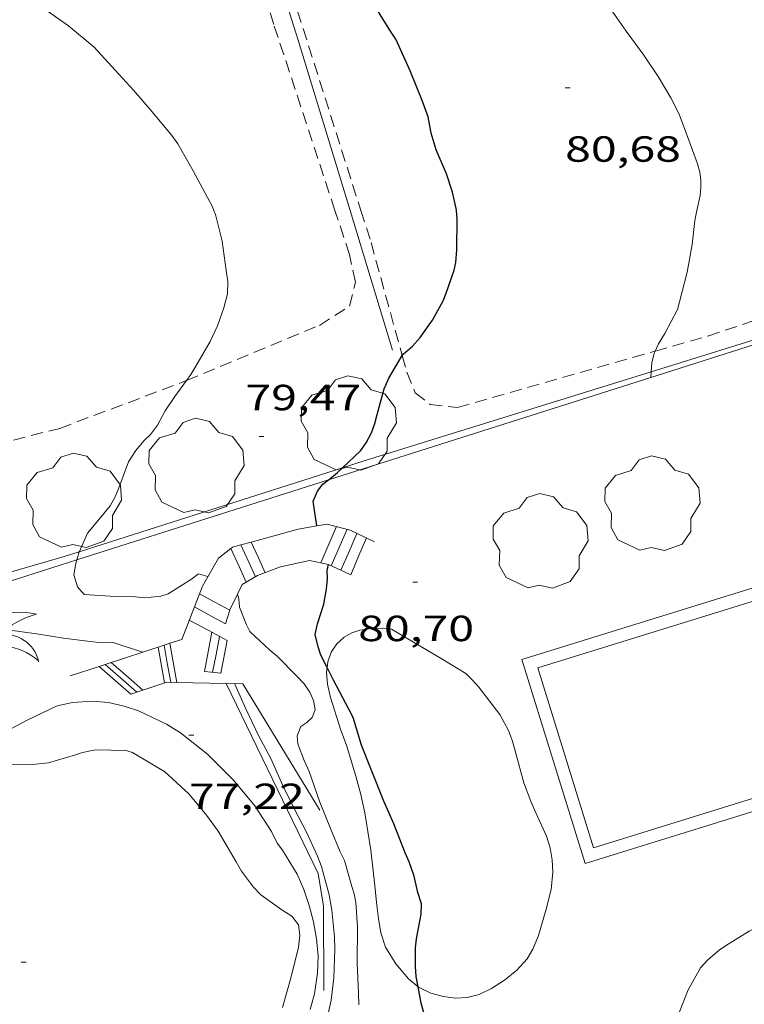
# Model space of a CAD drawing. Units: inches. Extents: x 455998 to 457000, y 4600998 to 4601510.
# Drawn here: x 456549 to 456579, y 4601263 to 4601303 of the extents above; entities that cross this region are included whole.
import ezdxf
from ezdxf.enums import TextEntityAlignment as Align

# ---------------------------------------------------------------- set-up
doc = ezdxf.new("R2010")
doc.units = ezdxf.units.IN
doc.header["$MEASUREMENT"] = 0
doc.linetypes.add('TRAZOS', pattern=[0.75, 0.5, -0.25])
for name, color, linetype, lineweight in [('ARBRE', 7, 'Continuous', 0), ('BOSC', 7, 'Continuous', 0), ('CORBA DE NIVELL', 7, 'Continuous', 0), ('CORBA MESTRA', 7, 'Continuous', 0), ('COTA ALTIMETRICA', 7, 'Continuous', 0), ('ESCALES', 7, 'Continuous', 0), ('FILAT', 7, 'Continuous', 0), ('MUR', 7, 'Continuous', 0), ('PALMERA', 7, 'Continuous', 0), ('PARCEL-LA DE CONREU', 7, 'Continuous', 0), ('PISCINA', 7, 'Continuous', 0), ('TANCA DE VEGETACIO', 7, 'Continuous', 0)]:
    doc.layers.add(name, color=color, linetype=linetype, lineweight=lineweight)
doc.styles.add('Style-Arial', font='ARIAL.TTF')
doc.linetypes.add('bosc', pattern='A,-2.235,[9,dgnlstyle-mataro.shx,S=0.035752,R=0,X=0,Y=0],-2.235', length=4.47)
doc.linetypes.add('filat', pattern='A,0.25,[7,dgnlstyle-mataro.shx,S=0.008,R=0,X=0,Y=0],10.25', length=10.5)
doc.linetypes.add('tancaveg', pattern='A,-0.5,[1,dgnlstyle-mataro.shx,S=0.012544,R=0,X=0,Y=0],-1.1', length=1.6)

# ---------------------------------------------------------------- blocks, each defined once
blk = doc.blocks.new('ARBRE')
at = {"color": 0, "linetype": 'ByBlock', "lineweight": -2, "flags": 128}
blk.add_lwpolyline([(-0.507, -1.872), (-1.415, -1.448), (-1.697, -0.9400000000000001), (-1.675, -0.342), (-1.951, 0.138), (-1.943, 0.686), (-1.511, 1.208), (-0.871, 1.406), (-0.543, 1.846), (-0.027, 2.012), (0.541, 1.882), (0.933, 1.428), (1.495, 1.262), (1.921, 0.6940000000000001), (1.969, 0.068), (1.593, -0.562), (1.593, -1.098), (1.229, -1.618), (0.505, -1.886), (-0.049, -1.762), (-0.507, -1.872)], dxfattribs=at)
blk = doc.blocks.new('COTA')
at = {"color": 0, "linetype": 'ByBlock', "lineweight": -2}
blk.add_line((0, 0), (0.2, 0), dxfattribs=at)
blk = doc.blocks.new('PALME')
at = {"color": 0, "linetype": 'ByBlock', "lineweight": -2}
blk.add_circle((0, 0), 0.1157551100856748, dxfattribs=at)
at = {"color": 0, "linetype": 'ByBlock', "lineweight": -2, "extrusion": (0, 0, -1)}
for centre, radius, start, end in [((-1.108080517649651, 0.8442025735378266), 1.403282171960354, 0.07345277777777103, 79.6846861111111), ((1.484112182736397, 0.2516489796638489), 1.328985995679915, 74.32388055555512, 152.9322555555551), ((3.396099492430687, -1.235495022058487), 3.18010189079768, 119.4532138888884, 148.2736888888884), ((-1.43433788228035, -1.507501967906952), 2.537713358537655, 63.92806388888955, 105.150983333334), ((-3.099570651769638, -2.666359532594681), 3.754366305090909, 47.78692499999996, 74.23604166666661), ((-0.787374611377716, -1.314725165367127), 1.427465218460625, 80.60685555555526, 167.838408333333), ((0.4758311685323715, -1.079651026248932), 1.445902448616271, 150.8229888888895, 239.8864416666673), ((-0.5501846393346786, -2.803135895490646), 2.446884439954634, 95.61006666666718, 131.5520555555561)]:
    blk.add_arc(centre, radius, start, end, dxfattribs=at)
at = {"color": 0, "linetype": 'ByBlock', "lineweight": -2}
for centre, radius, start, end in [((3.298209535241127, 0.4955820450782776), 2.991768910878694, 144.6904888888889, 174.7063861111111), ((-1.048597732901573, -0.8221038019657135), 1.308653105497665, 74.1510222222226, 161.4971611111115), ((-0.933410438656807, -2.966663457632065), 2.896922169811624, 82.45839444444509, 117.9142555555562), ((-0.3516227054595947, -1.18449667429924), 1.107743377042529, 101.6102194444447, 230.7564055555559), ((0.4806208680868149, -2.075879712343216), 1.554275349064389, 105.3338361111102, 178.1020611111103), ((-1.121552417397499, -1.591161145687103), 1.55505366090631, 331.1120861111116, 40.95129444444493)]:
    blk.add_arc(centre, radius, start, end, dxfattribs=at)

msp = doc.modelspace()

# ---------------------------------------------------------------- linework, layer by layer
at = {"layer": 'BOSC', "color": 3, "linetype": 'bosc', "lineweight": 20}
for points in [[(456561.764540603, 4601276.645366065, 81.37728725117854), (456561.7899087752, 4601276.872110889, 81.43112625062241), (456561.9339120486, 4601277.27411042, 81.51912638705763), (456562.1679150139, 4601277.617109177, 81.5831264862832), (456562.4699175687, 4601277.892107311, 81.61512653589602), (456562.7809193939, 4601278.069105226, 81.61512653589602), (456563.1149207691, 4601278.182102866, 81.59912651108962), (456563.465921723, 4601278.236100287, 81.59112649868644), (456564.0809228737, 4601278.262095661, 81.59112649868644), (456564.411923038, 4601278.216093078, 81.59112649868644), (456566.5289168129, 4601276.963075073, 81.88712695760482)], [(456566.5289168129, 4601276.963075073, 81.88712695760482), (456567.4719139044, 4601276.387067025, 81.71112668473441), (456567.7449124232, 4601276.136064564, 81.66312661031522), (456568.0199105506, 4601275.833062008, 81.61512653589602), (456568.8799032568, 4601274.696053721, 81.47912632504162), (456569.2308988311, 4601274.041050042, 81.42312623821921), (456569.3978957895, 4601273.606048101, 81.41512622581604), (456569.5278925463, 4601273.15204641, 81.40712621341282), (456569.8718834586, 4601271.884041835, 81.40712621341282), (456570.164877858, 4601271.086038373, 81.44712627542881), (456570.3748746858, 4601270.625036065, 81.49512634984802), (456570.8038682565, 4601269.690031361, 81.55912644907362), (456570.9548648562, 4601269.211029473, 81.5831264862832), (456571.0368612199, 4601268.715028082, 81.60712652349281), (456571.0648573253, 4601268.196027064, 81.62312654829921), (456570.9868518704, 4601267.493026567, 81.63112656070241), (456570.7898453205, 4601266.670026786, 81.63112656070241), (456570.473836636, 4601265.590027508, 81.63112656070241), (456570.2368319892, 4601265.026028432, 81.63112656070241), (456569.9978285912, 4601264.627029627, 81.63112656070241), (456569.5758243783, 4601264.158032102, 81.63112656070241), (456569.0688204435, 4601263.743035305, 81.60712652349281), (456568.5388170421, 4601263.403038799, 81.59112649868644), (456568.0238143923, 4601263.159042329, 81.5831264862832), (456567.5358126644, 4601263.031045833, 81.5831264862832), (456567.0508117607, 4601263.011049482, 81.5831264862832), (456566.5508114484, 4601263.07205337, 81.55912644907362), (456566.040811682, 4601263.207057449, 81.48712633744482), (456565.5498127115, 4601263.44306154, 81.41512622581604), (456565.5147621509, 4601263.471964727, 81.41001631714035)], [(456565.5147621509, 4601263.471964727, 81.41001631714035), (456565.1108147775, 4601263.805065433, 81.35112612659042), (456564.5958186304, 4601264.418070291, 81.29512603976802), (456564.1738232115, 4601265.108074563, 81.25512597775202), (456563.9808273888, 4601265.698076942, 81.24712596534881), (456563.8858317865, 4601266.297078591, 81.25512597775202), (456563.8018366717, 4601266.958080253, 81.27912601496162), (456563.7268418591, 4601267.657081907, 81.31112606457444), (456563.5638526159, 4601269.108085392, 81.41512622581604), (456563.3128639419, 4601270.652089691, 81.54312642426723), (456563.1578694453, 4601271.40909204, 81.54312642426723), (456562.9508747771, 4601272.154094766, 81.49512634984802), (456562.5678838727, 4601273.431099652, 81.39112618860642), (456562.3338882748, 4601274.059102401, 81.35912613899362), (456561.8998977617, 4601275.39810777, 81.31112606457444), (456561.7829017458, 4601275.947109508, 81.29512603976802), (456561.7409053758, 4601276.434110582, 81.32712608938081), (456561.764540603, 4601276.645366065, 81.37728725117854)], [(456548.1318642685, 4601273.797209754, 79.9911240180464), (456549.3998712953, 4601274.464201166, 80.12712422890083), (456550.6378776912, 4601275.054192687, 80.22312437773921), (456551.2748797259, 4601275.192188069, 80.26312443975522), (456552.0858813931, 4601275.246181998, 80.28712447696483), (456552.7568820236, 4601275.192176824, 80.28712447696483), (456553.396881946, 4601275.051171748, 80.28712447696483), (456553.9988814074, 4601274.857166881, 80.31112451417444), (456555.1428789698, 4601274.30215734, 80.45512473743202), (456555.7198772012, 4601273.951152418, 80.53512486146403), (456556.8288721979, 4601273.06514263, 80.64712503510881), (456557.9048657399, 4601271.994132805, 80.71912514673764), (456558.7898591147, 4601270.940124455, 80.71112513433441), (456559.4748520961, 4601269.875117607, 80.69512510952804), (456559.7058488501, 4601269.400115118, 80.69512510952804), (456559.9298469818, 4601269.108112966, 80.69512510952804), (456560.530840402, 4601268.118106871, 80.69512510952804), (456560.7988360297, 4601267.487103859, 80.6871250971248), (456561.0188313554, 4601266.826101165, 80.60712497309281), (456561.1988265205, 4601266.152098754, 80.46312474983523), (456561.329821382, 4601265.448096669, 80.31112451417444), (456561.3988161397, 4601264.743095052, 80.17512430332), (456561.3658107241, 4601264.036094206, 80.04712410486881), (456561.2458040735, 4601263.184093796, 79.91112389401441), (456561.0697988763, 4601262.535094124, 79.81512374517601)], [(456576.2578212549, 4601262.380978647, 84.75113139795042), (456576.6378291812, 4601263.347977263, 84.75913141035362), (456577.1488368704, 4601264.256974795, 84.75913141035362), (456577.4318397448, 4601264.577973145, 84.75913141035362), (456577.9288436794, 4601264.99497002, 84.75913141035362), (456578.2788460582, 4601265.236967741, 84.75913141035362), (456579.1548514908, 4601265.773961926, 84.75113139795042), (456580.3758578225, 4601266.358953568, 84.64713123670882), (456580.9328596953, 4601266.491949548, 84.55913110027362), (456581.2998605449, 4601266.528946821, 84.50313101345121), (456581.8468610668, 4601266.485942604, 84.43913091422563), (456582.1968609949, 4601266.404939824, 84.42313088941921), (456582.5338606447, 4601266.289937087, 84.41513087701604), (456583.0118595193, 4601266.043933081, 84.41513087701604), (456584.0368564648, 4601265.431924353, 84.40713086461282), (456584.9678529763, 4601264.781916282, 84.45513093903202), (456585.3028510374, 4601264.457913238, 84.53513106306403), (456585.6888481455, 4601263.997909596, 84.64713123670882), (456585.9448456591, 4601263.617907064, 84.71913134833764), (456586.0968437703, 4601263.337905477, 84.75913141035362), (456586.4218385001, 4601262.576901831, 84.83113152198241)]]:
    msp.add_polyline3d(points, dxfattribs=at)
at = {"layer": 'CORBA DE NIVELL', "color": 30, "linetype": 'Continuous', "lineweight": 0}
for points, elevation in [([(456557.1010427248, 4601295.484175324), (456557.0390437364, 4601295.630176021), (456556.7190477018, 4601296.21817936), (456556.2430537168, 4601297.108184351), (456555.6140612168, 4601298.225190856), (456555.368063438, 4601298.568193254), (456554.5560695617, 4601299.541200923), (456553.7910751589, 4601300.435208115), (456553.0290802979, 4601301.268215187), (456552.1690861273, 4601302.212223176), (456551.1140911991, 4601303.096232552), (456550.559093184, 4601303.471237345), (456549.5120972968, 4601304.22724646), (456548.5801019675, 4601305.033254782), (456548.3431036563, 4601305.304257), (456548.0591052115, 4601305.567259562), (456547.186110148, 4601306.396267472), (456546.2421149138, 4601307.217275907), (456546.2234386536, 4601307.233952171)], 79.00012248160002), ([(456577.0000735756, 4601295.484024338), (456577.127078454, 4601296.101024332), (456577.1650810092, 4601296.430024554), (456577.1550833913, 4601296.746025119), (456577.1170856618, 4601297.053025884), (456577.0200881823, 4601297.405027165), (456576.6700950072, 4601298.376031326), (456576.2651025738, 4601299.456036074), (456575.9241071591, 4601300.130039707), (456575.3991129842, 4601301.005045046), (456574.8141187772, 4601301.888050853), (456574.0821250629, 4601302.866057924), (456573.5011304141, 4601303.69006361)], 81.00012558240003), ([(456575.1088283294, 4601288.830342766), (456575.1350229813, 4601289.197028742), (456575.2330262138, 4601289.603028628), (456575.2706031887, 4601289.681448614)], 81.00012558240002), ([(456575.0920404457, 4601288.595337484), (456575.1088283294, 4601288.830342766)], 81.00012558240002), ([(456551.5531799319, 4601281.410836591), (456551.5569274411, 4601281.423195588), (456551.8899336405, 4601282.172194223), (456552.105935986, 4601282.437192995), (456552.8229436381, 4601283.299188891), (456553.0179466112, 4601283.651187957), (456553.1399490084, 4601283.942187482), (456553.5829585725, 4601285.112185935), (456553.8859626388, 4601285.586184371), (456554.2099661155, 4601285.978182521), (456554.4869686164, 4601286.251180842), (456554.7749718931, 4601286.624179236), (456555.0939769097, 4601287.220177739), (456555.4889819836, 4601287.808175653), (456555.9756072171, 4601288.473685798)], 79.00012248160002), ([(456575.0920183469, 4601288.595028135), (456575.0920404457, 4601288.595337484)], 81.00012558240002), ([(456551.4503535444, 4601281.071723069), (456551.5531799319, 4601281.410836591)], 79.00012248160002), ([(456556.8509277729, 4601280.385153811), (456556.4629280819, 4601280.505156942), (456556.1789259572, 4601280.283158751), (456555.2089198172, 4601279.672165164), (456554.9169186968, 4601279.584167243), (456554.2509170725, 4601279.506172176), (456553.8629167745, 4601279.546175181), (456552.8269154642, 4601279.585183102), (456551.7509142361, 4601279.643191357), (456551.480916253, 4601279.964193903), (456551.3249197367, 4601280.455195847), (456551.4059234284, 4601280.925195962), (456551.4503535444, 4601281.071723069)], 79.00012248160002), ([(456563.0708034961, 4601262.735079252), (456563.0608070695, 4601263.208080062), (456562.9988164047, 4601264.45108246), (456563.0158277517, 4601265.943084643), (456562.9458353141, 4601266.954086742), (456562.873837881, 4601267.307087835), (456562.7758399902, 4601267.605089041), (456562.4778476999, 4601268.682092971), (456562.3048501707, 4601269.043094845), (456561.8968567691, 4601269.996099418), (456561.4668643805, 4601271.087104372), (456561.0298733164, 4601272.354109651), (456560.813876358, 4601272.799111981), (456560.562881265, 4601273.497114968), (456560.522883684, 4601273.824115778), (456560.6778868152, 4601274.205115193), (456560.9308884593, 4601274.370113528), (456561.1488904211, 4601274.584112207), (456561.2688929213, 4601274.889111768), (456561.2008957902, 4601275.281112893), (456561.0458981296, 4601275.621114596), (456560.8129004014, 4601275.968116901), (456560.5139023582, 4601276.287119664), (456559.7249072808, 4601277.097126906), (456559.3979087314, 4601277.355129788), (456558.5789132662, 4601278.120137188), (456558.438915204, 4601278.40413869), (456558.1569202981, 4601279.133141961), (456558.1209227917, 4601279.469142755), (456558.0699744509, 4601279.661953182)], 79.00012248160002), ([(456554.1548999427, 4601277.268169434), (456552.9519011278, 4601277.670179185), (456552.5109003683, 4601277.660182516), (456551.9988999159, 4601277.705186469), (456550.8988993258, 4601277.852195044), (456549.8898989452, 4601278.008202942), (456548.6118983752, 4601278.194212927), (456547.8848975363, 4601278.232218503), (456547.5058967894, 4601278.211221346), (456547.0518966014, 4601278.279224896), (456545.8288955627, 4601278.39223435), (456545.3648969223, 4601278.666238296), (456545.0938988543, 4601278.976240832), (456545.0553842742, 4601279.135314457)], 78.00012093120002), ([(456559.9187977292, 4601262.619102987), (456560.2828078994, 4601263.88510219), (456560.5888176534, 4601265.108101764), (456560.6378215307, 4601265.609102169), (456560.5868246915, 4601266.036103218), (456560.3088269692, 4601266.39310588), (456559.8998282396, 4601266.644109373), (456559.0378316757, 4601267.273116888), (456558.7358336052, 4601267.58911967), (456558.238837797, 4601268.243124456), (456558.0148403784, 4601268.629126753), (456557.2788487748, 4601269.886134286), (456556.7998530704, 4601270.55013895), (456556.0598586153, 4601271.432145933), (456555.0638640441, 4601272.351154914), (456554.7288649967, 4601272.545157758), (456553.7418679583, 4601273.137166164), (456553.4258681512, 4601273.227168701), (456553.0828674601, 4601273.206171271), (456552.750867211, 4601273.241173844), (456552.154866249, 4601273.236178359), (456551.6798647462, 4601273.135181807), (456551.3908636078, 4601273.044183858), (456550.2828593936, 4601272.715191755), (456549.7558581138, 4601272.654195659), (456548.6198561325, 4601272.625204233)], 77.00011938080002)]:
    msp.add_lwpolyline(points, dxfattribs=dict(at, elevation=elevation))
at = {"layer": 'CORBA DE NIVELL', "color": 30, "linetype": 'Continuous', "lineweight": 0, "flags": 128}
for points, elevation in [([(456555.9756072171, 4601288.473685798), (456556.1499898676, 4601288.71217204), (456556.3599928791, 4601289.066170995), (456556.9450014343, 4601290.074168119), (456557.2450067858, 4601290.718166841), (456557.5100128797, 4601291.467165992), (456557.6540175037, 4601292.047165799), (456557.6740212298, 4601292.534166402), (456557.6100246816, 4601293.002167613), (456557.4400336065, 4601294.213170781), (456557.1710415737, 4601295.318174534), (456557.1010427248, 4601295.484175324)], 79.00012248160002), ([(456575.2706031887, 4601289.681448614), (456575.4170294127, 4601289.987027828), (456575.675033007, 4601290.408026523), (456576.1970413735, 4601291.404024106), (456576.2810438634, 4601291.715023951), (456576.5980536648, 4601292.942023449), (456576.8020625702, 4601294.074023655), (456576.9150703177, 4601295.072024344), (456577.0000735756, 4601295.484024338)], 81.00012558240002), ([(456558.0699744509, 4601279.661953182), (456558.0699241771, 4601279.66214344)], 79.00012248160002), ([(456560.5920954649, 4601258.850393637), (456560.8577755575, 4601259.505091036), (456561.3107853344, 4601260.701089453), (456561.4027882389, 4601261.065089319), (456561.7467967088, 4601262.111088332), (456561.9238031747, 4601262.927088253), (456562.0358103592, 4601263.851088836), (456562.0788193792, 4601265.03109034), (456562.0658231604, 4601265.532091215), (456561.9638313485, 4601266.632093694), (456561.8458359609, 4601267.264095569), (456561.5278443756, 4601268.438099802), (456561.3668473355, 4601268.86110168), (456560.9188541375, 4601269.84910661), (456560.4258605737, 4601270.798111822), (456559.9308673939, 4601271.798117129), (456559.4438748637, 4601272.882122504), (456558.9418812708, 4601273.829127782), (456558.419888823, 4601274.931133451), (456557.9498960157, 4601275.975138634)], 78.00012093120002)]:
    msp.add_lwpolyline(points, dxfattribs=dict(at, elevation=elevation))
at = {"layer": 'CORBA MESTRA', "color": 30, "linetype": 'Continuous', "lineweight": 30, "elevation": 80.00012403200002}
for points in [[(456567.0900582114, 4601295.484099531), (456567.0830588075, 4601295.564099709), (456566.9340636451, 4601296.232101875), (456566.6820689829, 4601296.987104958), (456566.2610758723, 4601297.981109693), (456566.046080744, 4601298.667112388), (456565.9230856749, 4601299.342114368), (456565.6840903956, 4601300.013117221), (456565.1890989608, 4601301.243122885), (456564.5901078884, 4601302.542129443), (456564.347110319, 4601302.91213186), (456563.7651165262, 4601303.849137729), (456563.1201238649, 4601304.948144328), (456562.4581302364, 4601305.923150862), (456561.6901380218, 4601307.106158523), (456561.3931403383, 4601307.472161343), (456560.7251456308, 4601308.306167705), (456559.9981508848, 4601309.147174525), (456559.7421519067, 4601309.334176756), (456559.4261526232, 4601309.493179401), (456559.0451526926, 4601309.580182427), (456558.6451689837, 4601309.709509133)], [(456562.3914360681, 4601284.871363735), (456563.1449768344, 4601285.565114086), (456563.369979725, 4601285.900112898), (456563.5879832346, 4601286.318111892), (456563.7349863382, 4601286.697111364), (456563.8299893081, 4601287.06911122), (456564.1119977274, 4601288.121110711), (456564.3040013863, 4601288.564109942), (456564.8585016803, 4601289.500165428)], [(456561.8256263733, 4601284.373498976), (456561.8649660256, 4601284.402121995), (456562.186968657, 4601284.683119987), (456562.3914360681, 4601284.871363735)], [(456561.3409279455, 4601282.478279058), (456561.1939580655, 4601283.490125672), (456561.3729615374, 4601283.911124967), (456561.5859640528, 4601284.199123796), (456561.8256263733, 4601284.373498976)], [(456561.3409506148, 4601282.478122987), (456561.3409279455, 4601282.478279058)], [(456565.5147621509, 4601263.471964727), (456565.4338159991, 4601263.90006313), (456565.3988190481, 4601264.30906403), (456565.4008248861, 4601265.078065206), (456565.4478278346, 4601265.457065437), (456565.636835867, 4601266.477065585), (456565.647839086, 4601266.899066155), (456565.4958424013, 4601267.367068034), (456565.3468472008, 4601268.030070192), (456565.148851378, 4601268.621072611), (456564.9828539888, 4601268.999074457), (456564.5168623031, 4601270.190079839), (456564.0968687994, 4601271.132084486), (456563.5988773448, 4601272.360090168), (456563.1738848729, 4601273.439095067), (456562.8388929578, 4601274.573099366), (456562.6708951556, 4601274.897101144), (456562.0169036034, 4601276.144108038), (456561.764540603, 4601276.645366065)], [(456575.613803282, 4601259.113778407), (456575.6047954161, 4601259.108978529), (456574.5677900601, 4601258.61498563), (456574.2037886383, 4601258.501988217), (456573.7947877386, 4601258.466991266), (456572.6787850449, 4601258.339999538), (456571.49078186, 4601258.163008277), (456571.0757811483, 4601258.154011412), (456570.6777807741, 4601258.186014481), (456569.5817802965, 4601258.347023047), (456568.5867808177, 4601258.619031018), (456568.2987815473, 4601258.774033443), (456567.9917827177, 4601258.991036109), (456567.0537868631, 4601259.72904437), (456566.822788364, 4601259.974046503), (456566.1847940898, 4601260.859052716), (456566.0527967305, 4601261.234054299), (456565.9667994956, 4601261.616055544), (456565.6418079753, 4601262.800059846), (456565.5147621509, 4601263.471964727)]]:
    msp.add_lwpolyline(points, dxfattribs=at)
at = {"layer": 'CORBA MESTRA', "color": 30, "linetype": 'Continuous', "lineweight": 30, "elevation": 80.00012403200002, "flags": 128}
for points in [[(456564.8585016803, 4601289.500165428), (456564.8940098582, 4601289.560107009), (456565.2770128876, 4601289.881104601), (456565.6010161291, 4601290.242102702), (456566.1070223539, 4601290.959099975), (456566.5400291103, 4601291.761097932), (456566.6720316596, 4601292.070097409), (456567.0020393868, 4601293.02109638), (456567.061041876, 4601293.337096422), (456567.1070458777, 4601293.855096877), (456567.1190555628, 4601295.129098761), (456567.0900582114, 4601295.484099531)], [(456561.764540603, 4601276.645366065), (456561.5089104716, 4601277.153113456), (456561.3899128214, 4601277.487114877), (456561.2759165142, 4601277.997116533), (456561.3679199803, 4601278.435116515), (456561.6299266082, 4601279.255115799), (456561.7379314192, 4601279.867115927), (456561.7759347711, 4601280.301116311), (456561.7599373413, 4601280.643116963), (456561.8219392432, 4601280.881116861)]]:
    msp.add_lwpolyline(points, dxfattribs=at)
at = {"layer": 'ESCALES', "color": 1, "linetype": 'Continuous', "lineweight": 0, "flags": 128}
for points, elevation in [([(456562.1539516628, 4601282.450116775), (456561.8389456355, 4601281.720118034), (456561.506939286, 4601280.951119361)], 79.94112394052641), ([(456562.583951472, 4601282.337113338), (456562.2599452715, 4601281.586114631), (456561.9339390375, 4601280.831115934)], 80.12612422735042), ([(456562.9909508283, 4601282.16910999), (456562.6689446764, 4601281.424111277), (456562.3339382767, 4601280.649112617)], 80.3121245157248), ([(456558.6350847741, 4601281.808825956), (456558.9299368613, 4601281.158139235), (456559.2099326366, 4601280.544136159)], 79.59312340098721), ([(456563.3879500022, 4601281.979106681), (456563.0739439917, 4601281.251107936), (456562.7349375099, 4601280.466109291)], 80.49712480254881), ([(456557.8000015369, 4601281.545008725), (456558.1399328974, 4601280.797144669), (456558.4319284789, 4601280.155141458)], 79.1691227436176), ([(456558.2099897597, 4601281.691035804), (456558.531934924, 4601280.984141984), (456558.8089307327, 4601280.375138938)], 79.38112307230242), ([(456556.2931401441, 4601279.138035391), (456557.0179155882, 4601278.745150001), (456557.5829141348, 4601278.438145238)], 78.55612179322242), ([(456557.7486170502, 4601279.00230838), (456557.7489186716, 4601279.002144854)], 78.88512230330402), ([(456556.0839130172, 4601278.597156857), (456556.8909109451, 4601278.159150056), (456557.6479090078, 4601277.749143677)], 78.22712128314082), ([(456557.0159106229, 4601278.091149001), (456556.8599042579, 4601277.284148934), (456556.7048978945, 4601276.477148859)], 78.19312123042721), ([(456557.3319098153, 4601277.92014634), (456557.189903988, 4601277.181146272), (456557.0478981531, 4601276.441146201)], 78.23712129864482), ([(456557.6489090094, 4601277.749143669), (456557.3898984026, 4601276.404143549)], 78.28112136686244), ([(456554.8049025666, 4601277.481164833), (456554.9158979813, 4601276.854163018), (456555.0668917508, 4601276.002160551)], 77.88512075290402), ([(456555.0469337933, 4601277.560993437), (456555.1648987088, 4601276.899161199), (456555.31789236, 4601276.031158692)], 78.00112093275041), ([(456552.3681810469, 4601276.680929325), (456553.1378887905, 4601276.006175194), (456553.6758860509, 4601275.535170382)], 77.42512003972001), ([(456552.618069464, 4601276.763026423), (456553.3578899587, 4601276.115173694), (456553.9248870743, 4601275.619168623)], 77.49112014204641), ([(456555.5758431334, 4601276.025438003), (456555.5758927145, 4601276.025156725)], 78.11712111259682), ([(456554.1737920532, 4601275.702250977), (456554.1738880901, 4601275.702166863)], 77.55712024437281)]:
    msp.add_lwpolyline(points, dxfattribs=dict(at, elevation=elevation))
at = {"layer": 'ESCALES', "color": 1, "linetype": 'Continuous', "lineweight": 0}
for points, elevation in [([(456558.6349413435, 4601281.809142482), (456558.6350847741, 4601281.808825956)], 79.59312340098721), ([(456557.7999380457, 4601281.545148409), (456557.8000015369, 4601281.545008725)], 79.1691227436176), ([(456558.2099397892, 4601281.691145524), (456558.2099897597, 4601281.691035804)], 79.38112307230242), ([(456556.5029218689, 4601279.678155355), (456557.1439202223, 4601279.330149952), (456557.7486170502, 4601279.00230838)], 78.88512230330402), ([(456556.2929174462, 4601279.138156111), (456556.2931401441, 4601279.138035391)], 78.55612179322242), ([(456555.2899045325, 4601277.641161401), (456555.289962277, 4601277.640836806)], 78.11712111259682), ([(456555.289962277, 4601277.640836806), (456555.4138994363, 4601276.944159379), (456555.5758431334, 4601276.025438003)], 78.11712111259682), ([(456555.0469035488, 4601277.561163121), (456555.0469337933, 4601277.560993437)], 78.00112093275041), ([(456552.8688947394, 4601276.845178536), (456553.5778911267, 4601276.224172194), (456554.1737920532, 4601275.702250977)], 77.55712024437281), ([(456552.3678927184, 4601276.681182084), (456552.3681810469, 4601276.680929325)], 77.42512003972001), ([(456552.6178937281, 4601276.763180313), (456552.618069464, 4601276.763026423)], 77.49112014204641)]:
    msp.add_lwpolyline(points, dxfattribs=dict(at, elevation=elevation))
at = {"layer": 'ESCALES', "color": 1, "linetype": 'Continuous', "lineweight": 0, "extrusion": (-0.1260005215363475, 0.0134287596970121, 0.9919392808965518), "elevation": 4340.616011539717, "flags": 128}
msp.add_lwpolyline([(-4623749.278107778, -33361.29460053081), (-4623749.278107778, -33361.98907838934)], dxfattribs=at)
at = {"layer": 'FILAT', "color": 7, "linetype": 'filat', "lineweight": 0, "extrusion": (-0.005566165095005899, 0.01827300514455743, 0.9998175408988994), "elevation": 81618.07619525037, "flags": 128}
msp.add_lwpolyline([(-1777531.801982736, -4267790.697732101), (-1777531.801982736, -4267796.71806576)], dxfattribs=at)
at = {"layer": 'FILAT', "color": 7, "linetype": 'filat', "lineweight": 0}
msp.add_polyline3d([(456562.7070514162, 4601295.484132788, 79.89812387385922), (456560.568101372, 4601302.505159903, 79.75712365525281), (456558.2078841684, 4601309.978633015, 80.06129034974252)], dxfattribs=at)
at = {"layer": 'MUR', "color": 1, "linetype": 'Continuous', "lineweight": 20}
for points in [[(456587.343044696, 4601292.494036954, 85.06196187209424), (456575.0920404457, 4601288.595337484, 83.43436602673181)], [(456575.0920404457, 4601288.595337484, 83.43436602673181), (456561.8256263733, 4601284.373498976, 81.6718688480623)], [(456561.8256263733, 4601284.373498976, 81.6718688480623), (456551.4503535444, 4601281.071723069, 80.29347156684776)], [(456561.3409279455, 4601282.478279058, 80.07601621502577), (456561.7669518367, 4601282.55211987, 80.22512438084001), (456562.7099514171, 4601282.30411233, 80.43312470332323), (456563.7159493195, 4601281.82210395, 80.67312507541922)], [(456558.6350847741, 4601281.808825956, 79.64502881958778), (456560.5669483981, 4601282.344128652, 79.80512372967203), (456561.3409279455, 4601282.478279058, 80.07601621502577)], [(456558.2099897597, 4601281.691035804, 79.609800893937), (456558.6350847741, 4601281.808825956, 79.64502881958778)], [(456556.2931401441, 4601279.138035391, 78.83561966425928), (456556.6259244801, 4601279.997154917, 79.18912277462563), (456557.293934249, 4601281.148151631, 79.49712325214881), (456557.8000015369, 4601281.545008725, 79.57170114555448)], [(456557.8000015369, 4601281.545008725, 79.57170114555448), (456557.8639385244, 4601281.595148001, 79.58112338238242), (456558.2099897597, 4601281.691035804, 79.609800893937)], [(456551.4503535444, 4601281.071723069, 80.29347156684776), (456547.3229082436, 4601279.758225133, 79.74512363664802), (456545.0553842742, 4601279.135314457, 79.61771026367231)], [(456562.7349375099, 4601280.466109291, 80.43412470487361), (456561.8189392537, 4601280.883116888, 80.05312411417121), (456561.0339393342, 4601281.05412311, 79.78112369246243), (456559.8459354361, 4601280.783131703, 79.68512354362402), (456558.896931256, 4601280.42613835, 79.49712325214881), (456558.2629274657, 4601280.056142587, 79.20112279323044), (456558.0699744509, 4601279.661953182, 79.06997707387727)], [(456558.0699744509, 4601279.661953182, 79.06997707387727), (456557.7509187354, 4601279.01014485, 78.85312225369123), (456557.7486170502, 4601279.00230838, 78.85050552446582)], [(456555.289962277, 4601277.640836806, 78.19009661702562), (456555.7749064909, 4601277.800157968, 78.28512137306403), (456556.2931401441, 4601279.138035391, 78.83561966425928)], [(456557.7486170502, 4601279.00230838, 78.85050552446582), (456557.5829141348, 4601278.438145238, 78.66212195756484)], [(456555.0469337933, 4601277.560993437, 78.1424752170494), (456555.289962277, 4601277.640836806, 78.19009661702562)], [(456552.618069464, 4601276.763026423, 77.66653956558865), (456555.0469337933, 4601277.560993437, 78.1424752170494)], [(456551.1818879204, 4601276.291190477, 77.38511997770402), (456552.3681810469, 4601276.680929325, 77.61757396254637)], [(456552.3681810469, 4601276.680929325, 77.61757396254637), (456552.618069464, 4601276.763026423, 77.66653956558865)], [(456554.1737920532, 4601275.702250977, 77.56372960557727), (456555.1628921425, 4601276.034159873, 77.83312067228321), (456555.5758431334, 4601276.025438003, 77.91132509512681)], [(456555.5758431334, 4601276.025438003, 77.91132509512681), (456557.5980965047, 4601275.982726324, 78.29429828374911)], [(456553.6758860509, 4601275.535170382, 77.42812004437121), (456554.1737920532, 4601275.702250977, 77.56372960557727)], [(456557.5978955307, 4601275.983141318, 77.7971206164688), (456557.5980965047, 4601275.982726324, 77.79711404442892)], [(456557.5980965047, 4601275.982726324, 78.29429828374911), (456558.2888964882, 4601275.968136052, 78.42512159012001), (456561.4578618322, 4601270.753103922, 78.85712225989282)], [(456557.5980965047, 4601275.982726324, 77.79711404442892), (456561.3898419993, 4601268.153100407, 77.67312042421922), (456561.6148320517, 4601266.796096596, 77.72912051104161), (456561.6338056994, 4601263.319091061, 77.70512047383201)]]:
    msp.add_polyline3d(points, dxfattribs=at)
at = {"layer": 'PARCEL-LA DE CONREU', "color": 7, "linetype": 'TRAZOS', "lineweight": 0}
for points in [[(456562.0870504549, 4601295.484137492, 79.45112318083044), (456559.5651047034, 4601303.149168512, 79.59312340098721), (456557.0643046348, 4601311.050619096, 79.98241641328242)], [(456558.6451689837, 4601309.709509133, 79.90917596124184), (456558.9641459355, 4601308.706181686, 79.85712381029282), (456563.1530521076, 4601295.484129404, 79.59212339943682)], [(456555.9756072171, 4601288.473685798, 78.83727780103406), (456561.4440134779, 4601290.742135018, 79.32912299168163), (456562.6890214327, 4601291.536126803, 79.40512310951202), (456562.9290293088, 4601292.525126516, 79.44512317152804), (456562.6870375454, 4601293.660130111, 79.41712312811681), (456562.0870504549, 4601295.484137492, 79.45112318083044)], [(456563.1530521076, 4601295.484129404, 79.59212339943682), (456563.5720427113, 4601294.160124171, 79.56512335757601), (456564.8585016803, 4601289.500165428, 79.87520594406068)], [(456575.2706031887, 4601289.681448614, 80.94893773405484), (456577.453034982, 4601290.305012872, 81.06912568937761), (456587.1230989784, 4601293.535386558, 81.95823955836929)], [(456564.8585016803, 4601289.500165428, 79.87520594406068), (456565.0490044079, 4601288.81010467, 79.92112390951843), (456565.3889985463, 4601287.968100784, 80.18112431262242), (456566.0059958608, 4601287.488095359, 80.34912457308961), (456567.138996631, 4601287.358086561, 80.50112480875042), (456575.2706031887, 4601289.681448614, 80.94893773405484)], [(456545.9362168093, 4601285.274507948, 78.00086148514036), (456550.7549647045, 4601286.498209542, 78.38912153430562), (456555.7959869438, 4601288.39917424, 78.8211222040784), (456555.9756072171, 4601288.473685798, 78.83727780103406)]]:
    msp.add_polyline3d(points, dxfattribs=at)
at = {"layer": 'PISCINA', "color": 1, "linetype": 'Continuous', "lineweight": 20, "elevation": 80.56512490797601, "flags": 128}
msp.add_lwpolyline([(456589.3259281724, 4601273.8018972), (456572.3918621142, 4601268.556017554), (456569.7859218927, 4601276.967050367), (456586.7189879494, 4601282.212930021), (456589.3259281724, 4601273.8018972)], dxfattribs=at)
at = {"layer": 'PISCINA', "color": 5, "linetype": 'Continuous', "lineweight": 20, "elevation": 80.56512490797601, "flags": 128}
msp.add_lwpolyline([(456588.6709297746, 4601274.146902706), (456572.7368676114, 4601269.21001595), (456570.439920289, 4601276.622044869), (456586.3739824523, 4601281.558931624), (456588.6709297746, 4601274.146902706)], dxfattribs=at)
at = {"layer": 'TANCA DE VEGETACIO', "color": 3, "linetype": 'tancaveg', "lineweight": 0}
for points in [[(456575.1088283294, 4601288.830342766, 83.63120075478683), (456578.8190346567, 4601289.983002008, 84.04113029716642), (456587.3034903085, 4601292.664381876, 84.81528663411848)], [(456562.3914360681, 4601284.871363735, 82.19281311937802), (456563.3239741072, 4601285.169112114, 82.32912764288163), (456575.1088283294, 4601288.830342766, 83.63120075478683)], [(456551.5531799319, 4601281.410836591, 80.60852201412159), (456562.3914360681, 4601284.871363735, 82.19281311937802)], [(456544.9707188513, 4601279.486389024, 79.97217170451441), (456550.9279248574, 4601281.211200032, 80.51712483355682), (456551.5531799319, 4601281.410836591, 80.60852201412159)]]:
    msp.add_polyline3d(points, dxfattribs=at)

# ---------------------------------------------------------------- block references
at = {"layer": 'ARBRE', "color": 3, "linetype": 'Continuous', "lineweight": 0, "xscale": 1.000001550400009, "yscale": 1.000001550399986, "zscale": 1.0000015504, "rotation": 359.9995652666707}
for p in [(456562.6479843495, 4601286.65711955, 80.25512442735203), (456556.3729612896, 4601284.900164437, 79.63112345990241), (456551.3299426057, 4601283.468200481, 79.23112283974243), (456575.1579786374, 4601283.348019499, 81.11912576689761), (456570.5479597296, 4601281.798052075, 80.95912551883362)]:
    msp.add_blockref('ARBRE', p, dxfattribs=at)
at = {"layer": 'COTA ALTIMETRICA', "color": 7, "linetype": 'Continuous', "lineweight": 0, "xscale": 1.000001550400009, "yscale": 1.000001550399986, "zscale": 1.0000015504, "rotation": 359.9995652666707}
for p in [(456571.569103503, 4601300.538073382, 80.68012508627203), (456558.9599749138, 4601286.167146772, 79.47212321338883), (456565.2879391234, 4601280.157089441, 80.70412512348163), (456556.0708770019, 4601273.853149602, 77.21611971568643), (456549.1647952225, 4601264.486187479, 76.95211930638081)]:
    msp.add_blockref('COTA', p, dxfattribs=at)
at = {"layer": 'PALMERA', "color": 3, "linetype": 'Continuous', "lineweight": 0, "xscale": 1.000001550400009, "yscale": 1.000001550399986, "zscale": 1.0000015504, "rotation": 359.9995652666707}
msp.add_blockref('PALME', (456547.6968946574, 4601277.891219401, 78.57512182268002), dxfattribs=at)

# ---------------------------------------------------------------- texts
at = {"layer": 'COTA ALTIMETRICA', "color": 7, "linetype": 'Continuous', "lineweight": 0, "style": 'Style-Arial', "width": 1.333331428571429}
for s, p in [('80,68', (456571.5690883279, 4601298.538070281, 80.68012508627203)), ('79,47', (456558.3999901843, 4601288.29415432, 79.47212321338883)), ('80,70', (456563.0449251599, 4601278.775104318, 80.70412512348163)), ('77,22', (456556.0708618267, 4601271.853146501, 77.21611971568643))]:
    msp.add_text(s, height=1.05000162792, rotation=359.99956526667, dxfattribs=at).set_placement(p, align=Align.TOP_LEFT)

doc.saveas('drawing.dxf')
